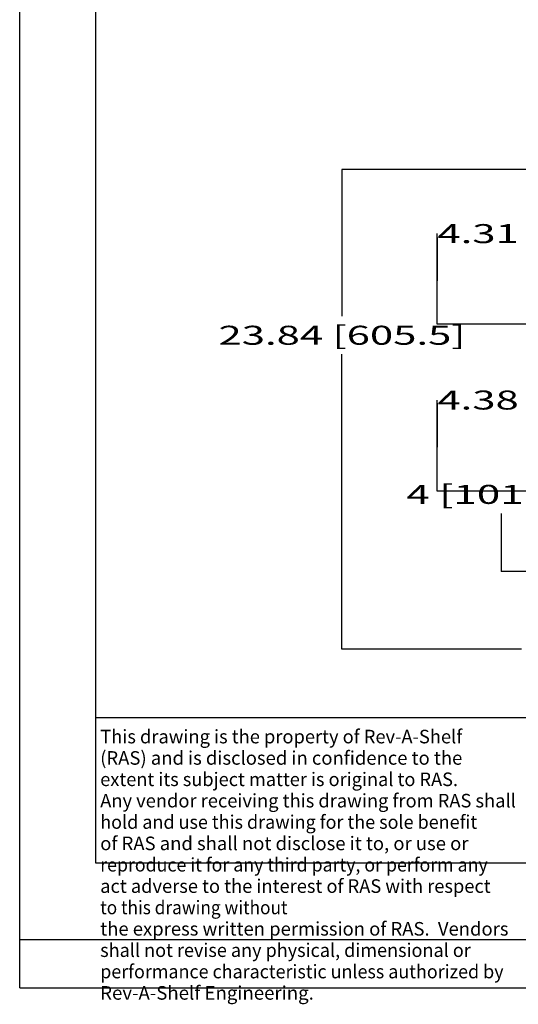
# Model space of a CAD drawing. Units: millimetres. Extents: x 0 to 3564, y -21 to 2520.
# Drawn here: x 0 to 630, y -21 to 1222 of the extents above; entities that cross this region are included whole.
import ezdxf
from ezdxf.enums import TextEntityAlignment as Align

# ---------------------------------------------------------------- set-up
doc = ezdxf.new("R2010")
doc.units = ezdxf.units.MM
doc.header["$LTSCALE"] = 196.02
doc.layers.get('0').update_dxf_attribs({"linetype": 'CONTINUOUS'})
doc.layers.add('____ISO_', color=7, linetype='CONTINUOUS')
doc.styles.add('TEXTSTYLE_2', font='bluprnt.ttf')
doc.styles.add('TEXTSTYLE_3', font='arial.ttf')
doc.dimstyles.new('DIMSTYLE_1', dxfattribs={"dimtxt": 24, "dimasz": 0.1875, "dimexe": 0.125, "dimexo": 0.0625, "dimgap": 12, "dimtad": 0, "dimtih": 1, "dimtoh": 1, "dimdec": 3, "dimdsep": 46, "dimtxsty": 'TEXTSTYLE_2', "dimblk": '_FILLED', "dimblk1": '_FILLED', "dimblk2": '_FILLED', "dimcen": 0.09, "dimadec": 3, "dimazin": 2, "dimtfac": 1, "dimtdec": 3, "dimtofl": 0, "dimtmove": 0, "dimatfit": 3, "dimldrblk": '_FILLED', "dimfxl": 0, "dimtolj": 1, "dimarcsym": 0})

# ---------------------------------------------------------------- blocks, each defined once
blk = doc.blocks.new('_FILLED')
at = {"color": 0, "linetype": 'ByBlock'}
blk.add_solid([(0, 0), (-1, 0.2), (-1, -0.2)], dxfattribs=at)
blk = doc.blocks.new('*D1')
at = {"layer": '____ISO_', "color": 7, "linetype": 'Continuous'}
for p, q in [((563.1, 1032.8), (407, 1032.8)), ((407.1, 1032.8), (407.1, 847.7)), ((946.3, 1032.8), (563.1, 1032.8)), ((407.1, 427.3), (407.1, 799.7)), ((563.1, 427.3), (407, 427.3)), ((633.8, 427.3), (563.1, 427.3))]:
    blk.add_line(p, q, dxfattribs=at)
at = {"layer": '____ISO_', "color": 7, "linetype": 'Continuous', "xscale": 0.1875, "yscale": 0.1875, "zscale": 0.1875}
for p, rotation in [((407.1, 1032.8), 90), ((407.1, 427.3), 270)]:
    blk.add_blockref('_FILLED', p, dxfattribs=dict(at, rotation=rotation))
at = {"layer": '____ISO_', "color": 7, "linetype": 'Continuous', "style": 'TEXTSTYLE_2'}
blk.add_text('23.84 [605.5]', height=24, dxfattribs=at).set_placement((251.1, 811.7), (563.1, 811.7), align=Align.FIT)
blk = doc.blocks.new('*D21')
at = {"layer": '____ISO_', "color": 7, "linetype": 'Continuous'}
for p, q in [((608.4, 626.8), (608.4, 626.8)), ((608.4, 525.3), (608.4, 598.8)), ((649.3, 525.3), (608.3, 525.3))]:
    blk.add_line(p, q, dxfattribs=at)
at = {"layer": '____ISO_', "color": 7, "linetype": 'Continuous', "xscale": 0.1875, "yscale": 0.1875, "zscale": 0.1875}
for p, rotation in [((608.4, 626.8), 90), ((608.4, 525.3), 270)]:
    blk.add_blockref('_FILLED', p, dxfattribs=dict(at, rotation=rotation))
at = {"layer": '____ISO_', "color": 7, "linetype": 'Continuous', "style": 'TEXTSTYLE_2'}
blk.add_text('4 [101.49]', height=24, dxfattribs=at).set_placement((488.4, 610.8), (728.4, 610.8), align=Align.FIT)
blk = doc.blocks.new('*D22')
at = {"layer": '____ISO_', "color": 7, "linetype": 'Continuous'}
for p, q in [((527.4, 682.5), (527.4, 741.9)), ((527.4, 738.1), (527.4, 682.5)), ((527.4, 626.8), (527.4, 682.5)), ((659.3, 626.8), (527.2, 626.8))]:
    blk.add_line(p, q, dxfattribs=at)
at = {"layer": '____ISO_', "color": 7, "linetype": 'Continuous', "xscale": 0.1875, "yscale": 0.1875, "zscale": 0.1875}
for p, rotation in [((527.4, 738.1), 90), ((527.4, 626.8), 270)]:
    blk.add_blockref('_FILLED', p, dxfattribs=dict(at, rotation=rotation))
at = {"layer": '____ISO_', "color": 7, "linetype": 'Continuous', "style": 'TEXTSTYLE_2'}
blk.add_text('4.38 [111.34]', height=24, dxfattribs=at).set_placement((527.6, 729.9), (839.6, 729.9), align=Align.FIT)
blk = doc.blocks.new('*D23')
at = {"layer": '____ISO_', "color": 7, "linetype": 'Continuous'}
for p, q in [((527.4, 892.5), (527.4, 952)), ((527.4, 947.3), (527.4, 892.5)), ((527.4, 837.8), (527.4, 892.5)), ((659.3, 837.8), (527.2, 837.8))]:
    blk.add_line(p, q, dxfattribs=at)
at = {"layer": '____ISO_', "color": 7, "linetype": 'Continuous', "xscale": 0.1875, "yscale": 0.1875, "zscale": 0.1875}
for p, rotation in [((527.4, 947.3), 90), ((527.4, 837.8), 270)]:
    blk.add_blockref('_FILLED', p, dxfattribs=dict(at, rotation=rotation))
at = {"layer": '____ISO_', "color": 7, "linetype": 'Continuous', "style": 'TEXTSTYLE_2'}
blk.add_text('4.31 [109.51]', height=24, dxfattribs=at).set_placement((527.6, 940), (839.6, 940), align=Align.FIT)

msp = doc.modelspace()

# ---------------------------------------------------------------- linework, layer by layer
at = {"color": 7, "linetype": 'Continuous'}
for p, q in [((0, 0), (0, 2520)), ((0, 60.9829), (0, 2178.5577)), ((96.2534, 157.2363), (96.2534, 2082.3043)), ((927.4698, 340.489), (96.2534, 340.489)), ((3176.3623, 157.2363), (96.2534, 157.2363)), ((0, 60.9829), (3272.6157, 60.9829)), ((0, 0), (3564, 0))]:
    msp.add_line(p, q, dxfattribs=at)

# ---------------------------------------------------------------- texts
at = {"color": 7, "linetype": 'Continuous', "style": 'TEXTSTYLE_3'}
for s, width, p, p2 in [('This drawing is the property of Rev-A-Shelf ', 0.998718, (101.718, 308.448), (564.1352, 308.448)), ('(RAS) and is disclosed in confidence to the ', 0.998867, (101.718, 281.481), (564.2626, 281.481)), ('extent its subject matter is original to RAS.  ', 0.998305, (101.718, 254.5141), (563.9441, 254.5141)), ('Any vendor receiving this drawing from RAS shall ', 0.998719, (101.718, 227.5471), (631.9148, 227.5471)), ('hold and use this drawing for the sole benefit ', 0.998881, (101.718, 200.5801), (582.9275, 200.5801)), ('of RAS and shall not disclose it to, or use or ', 0.998596, (101.718, 173.6132), (572.0981, 173.6132)), ('reproduce it for any third party, or perform any ', 0.998867, (101.718, 146.6462), (596.1139, 146.6462)), ('act adverse to the interest of RAS with respect ', 0.998756, (101.718, 119.6792), (600.0635, 119.6792)), ('to this drawing without', 0.998626, (101.718, 92.7123), (338.2458, 92.7123)), ('the express written permission of RAS.  Vendors ', 0.998725, (101.718, 65.7453), (622.6142, 65.7453)), ('shall not revise any physical, dimensional or ', 0.99892, (101.718, 38.7783), (574.901, 38.7783)), ('performance characteristic unless authorized by ', 0.999209, (101.718, 11.8114), (616.244, 11.8114)), ('Rev-A-Shelf Engineering.', 0.998743, (101.718, -15.1556), (371.4986, -15.1556))]:
    msp.add_text(s, height=17.136, dxfattribs=dict(at, width=width)).set_placement(p, p2, align=Align.FIT)

# ---------------------------------------------------------------- dimensions: what is measured, and where the dimension line sits
at = {"layer": '____ISO_', "color": 7, "linetype": 'Continuous'}
for base, p1, p2, angle, text, picture, middle in [((407.1348, 1032.7828), (633.8573, 427.2828), (946.3573, 1032.7828), 90, '23.84 [605.5]', '*D1', (405.6348, 823.7381)), ((527.3573, 837.7828), (665.8573, 947.291), (659.3573, 837.7828), 270, '4.31 [109.51]', '*D23', (682.1073, 951.9639)), ((527.3573, 626.7828), (665.8573, 738.121), (659.3573, 626.7828), 270, '4.38 [111.34]', '*D22', (682.1073, 741.8789)), ((608.4371, 626.7828), (649.3235, 525.291), (659.3573, 626.7828), 90, '4 [101.49]', '*D21', (606.9371, 622.7682))]:
    dim = msp.add_linear_dim(base=base, p1=p1, p2=p2, angle=angle, text=text, dimstyle='DIMSTYLE_1', dxfattribs=at)
    dim.commit()
    dim.dimension.update_dxf_attribs({"geometry": picture, "text_midpoint": middle, "dimtype": 160})

doc.saveas('drawing.dxf')
